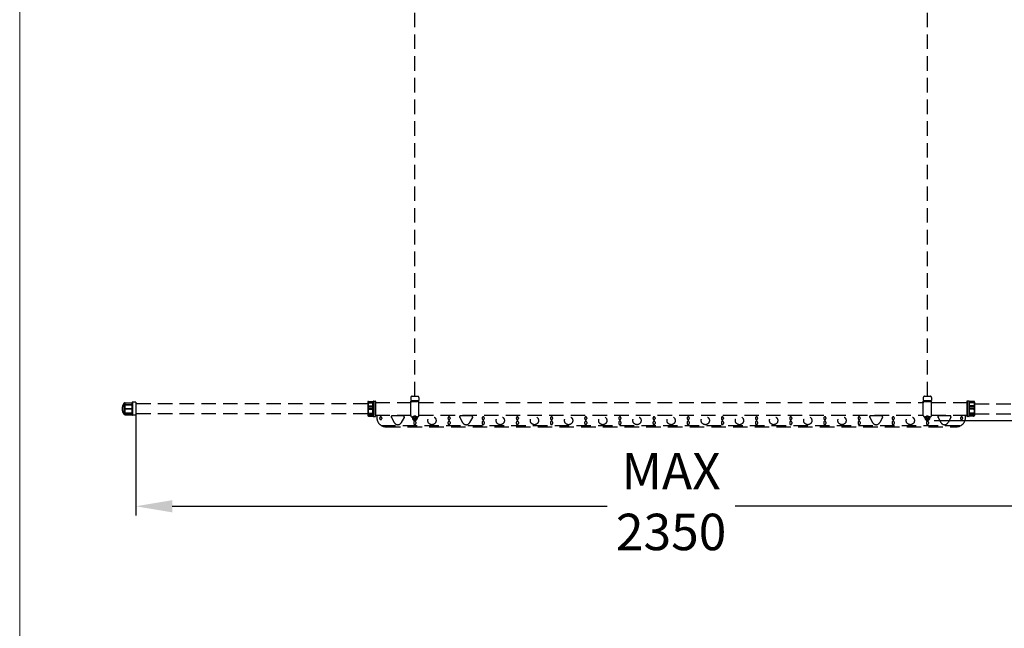
# Model space of a CAD drawing. Units: millimetres. Extents: x 240 to 23459, y 13531 to 28952.
# Drawn here: x 18188 to 20349, y 16511 to 17846 of the extents above; entities that cross this region are included whole.
import ezdxf

# ---------------------------------------------------------------- set-up
doc = ezdxf.new("R2010")
doc.units = ezdxf.units.MM
doc.linetypes.add('HIDDEN', pattern=[9.525, 6.35, -3.175])
doc.layers.add('DIM', color=2, linetype='Continuous', lineweight=13)
doc.layers.add('hid', color=3, linetype='HIDDEN')
doc.styles.get("Standard").update_dxf_attribs({"font": 'txt.shx'})
doc.dimstyles.new('ISO-25', dxfattribs={"dimtxt": 80, "dimasz": 80, "dimexe": 20, "dimexo": 15, "dimtad": 0, "dimtih": 1, "dimtoh": 1, "dimdec": 0, "dimtxsty": 'Standard', "dimcen": 2.5, "dimadec": 0, "dimazin": 0, "dimtfac": 1, "dimtdec": 0, "dimtix": 1, "dimtmove": 2, "dimatfit": 3, "dimfxl": 1, "dimarcsym": 0})

# ---------------------------------------------------------------- blocks, each defined once
blk = doc.blocks.new('*D8')
at = {"layer": 'Defpoints', "color": 0, "transparency": 16777216}
for p in [(20315.2, 18204.5), (20180.5, 16967.1), (21428.7, 16967.1)]:
    blk.add_point(p, dxfattribs=at)
at = {"layer": 'DIM', "color": 0, "lineweight": -2, "transparency": 16777216}
for p, q in [((20330.2, 18204.5), (21448.7, 18204.5)), ((21428.7, 18124.5), (21428.7, 17693.1)), ((21428.7, 17047.1), (21428.7, 17478.5)), ((20195.5, 16967.1), (21448.7, 16967.1))]:
    blk.add_line(p, q, dxfattribs=at)
at = {"layer": 'DIM', "color": 0, "transparency": 16777216}
for points in [[(21415.4, 18124.5), (21442, 18124.5), (21428.7, 18204.5)], [(21415.4, 17047.1), (21442, 17047.1), (21428.7, 16967.1)]]:
    blk.add_solid(points, dxfattribs=at)
at = {"layer": 'DIM', "color": 0, "transparency": 16777216, "insert": (21428.7, 17585.8), "char_height": 80, "attachment_point": 5}
blk.add_mtext('MAX\\P1200', dxfattribs=at)
blk = doc.blocks.new('*D5')
at = {"layer": 'Defpoints', "color": 0, "transparency": 16777216}
for p in [(20180.5, 16967.1), (21428.7, 15222.4), (21507, 15222.4)]:
    blk.add_point(p, dxfattribs=at)
at = {"layer": 'DIM', "color": 0, "lineweight": -2, "transparency": 16777216}
for p, q in [((20195.5, 16967.1), (21448.7, 16967.1)), ((21428.7, 16887.1), (21428.7, 16135.4)), ((21428.7, 15302.4), (21428.7, 16054.1)), ((21492, 15222.4), (21408.7, 15222.4))]:
    blk.add_line(p, q, dxfattribs=at)
at = {"layer": 'DIM', "color": 0, "transparency": 16777216}
for points in [[(21415.4, 16887.1), (21442, 16887.1), (21428.7, 16967.1)], [(21415.4, 15302.4), (21442, 15302.4), (21428.7, 15222.4)]]:
    blk.add_solid(points, dxfattribs=at)
at = {"layer": 'DIM', "color": 0, "transparency": 16777216, "insert": (21428.7, 16094.7), "char_height": 80, "attachment_point": 5}
blk.add_mtext('1500', dxfattribs=at)
blk = doc.blocks.new('*D12')
at = {"layer": 'Defpoints', "color": 0, "transparency": 16777216}
for p in [(18443, 17006.8), (20793, 17006.8), (20793, 16778.6)]:
    blk.add_point(p, dxfattribs=at)
at = {"layer": 'DIM', "color": 0, "lineweight": -2, "transparency": 16777216}
for p, q in [((18443, 16991.8), (18443, 16758.6)), ((20793, 16991.8), (20793, 16758.6)), ((18523, 16778.6), (19477.3, 16778.6)), ((20713, 16778.6), (19758.6, 16778.6))]:
    blk.add_line(p, q, dxfattribs=at)
at = {"layer": 'DIM', "color": 0, "transparency": 16777216}
for points in [[(18523, 16792), (18523, 16765.3), (18443, 16778.6)], [(20713, 16792), (20713, 16765.3), (20793, 16778.6)]]:
    blk.add_solid(points, dxfattribs=at)
at = {"layer": 'DIM', "color": 0, "transparency": 16777216, "insert": (19618, 16778.6), "char_height": 80, "attachment_point": 5}
blk.add_mtext('MAX\\P2350', dxfattribs=at)

msp = doc.modelspace()

# ---------------------------------------------------------------- linework, layer by layer
at = {"layer": 'DIM', "color": 2}
msp.add_line((18188.1, 20991.4), (18188.1, 14111.4), dxfattribs=at)
at = {"layer": 'hid', "ltscale": 5}
for p, q in [((19055.5, 17019.9), (19055.5, 18250.2)), ((20180.5, 17019.9), (20180.5, 18250.7)), ((18954, 17008.6), (18964, 17008.6)), ((18954, 17008.6), (18954, 17007.9)), ((18964, 17008.8), (18964, 16998.1)), ((18964.5, 17009.3), (18964.5, 16975.8)), ((18964.5, 17009.3), (18968.5, 17009.3)), ((18968.5, 17009.3), (18968.5, 16975.8)), ((18969, 17008.8), (18969, 16976.3)), ((19046.5, 17017.1), (19046.5, 17010.4)), ((19046.5, 17010.4), (19064.5, 17010.4)), ((19046.5, 16977.8), (19046.5, 17009.4)), ((19046.5, 17009.4), (19064.5, 17009.4)), ((19048.3, 17009.4), (19048.3, 17010.4)), ((19049.3, 17019.9), (19061.7, 17019.9)), ((19049.5, 17008.6), (19061.5, 17008.6)), ((19062.7, 17009.4), (19062.7, 17010.4)), ((19064.5, 17017.1), (19064.5, 17010.4)), ((19064.5, 16977.8), (19064.5, 17009.4)), ((20171.5, 17017.1), (20171.5, 17010.4)), ((20171.5, 17010.4), (20189.5, 17010.4)), ((20171.5, 16977.8), (20171.5, 17009.4)), ((20171.5, 17009.4), (20189.5, 17009.4)), ((20173.3, 17009.4), (20173.3, 17010.4)), ((20174.3, 17019.9), (20186.7, 17019.9)), ((20174.5, 17008.6), (20186.5, 17008.6)), ((20187.7, 17009.4), (20187.7, 17010.4)), ((20189.5, 17017.1), (20189.5, 17010.4)), ((20189.5, 16977.8), (20189.5, 17009.4)), ((20267, 17008.8), (20267, 16976.3)), ((20267.5, 17009.3), (20267.5, 16975.8)), ((20271.5, 17009.3), (20267.5, 17009.3)), ((20271.5, 17009.3), (20271.5, 16975.8)), ((20272, 17008.8), (20272, 16998.1)), ((20282, 17008.6), (20272, 17008.6)), ((20282, 17008.6), (20282, 17007.9)), ((18416.6, 17004), (18416.6, 16981.1)), ((18419.5, 17005.3), (18419, 17005.3)), ((18419, 17005.3), (18419, 16979.8)), ((18420, 17005.8), (18435, 17005.8)), ((18420, 17005.8), (18420, 17005.3)), ((18420, 17005.3), (18434.5, 17005.3)), ((18420, 17002.1), (18434.9, 17002.1)), ((18420, 17002.1), (18420, 17001.2)), ((18420, 17001.2), (18434.5, 17001.2)), ((18420, 16993.1), (18434.6, 16993.1)), ((18420, 16993.1), (18420, 16992.1)), ((18420, 16992.1), (18434.6, 16992.1)), ((18434.5, 17005.3), (18434.5, 17002.1)), ((18434.5, 17001.2), (18434.5, 16993.1)), ((18434.5, 16992.1), (18434.5, 16983.9)), ((18435, 17006.3), (18435, 16978.8)), ((18443, 17006.8), (18435.5, 17006.8)), ((18435.5, 17006.8), (18435.5, 16978.3)), ((18443, 17006.8), (18443, 16978.3)), ((18952, 17003.6), (18443, 17003.6)), ((18952, 17007.3), (18952, 16977.8)), ((18953, 17008.3), (18953.3, 17008.3)), ((18953, 17008.3), (18953, 16976.8)), ((18954, 17007.9), (18963.5, 17007.9)), ((18954, 17006.8), (18963.9, 17006.8)), ((18954, 17006.8), (18954, 17005.7)), ((18954, 17005.7), (18963.5, 17005.7)), ((18954, 16998.8), (18963.5, 16998.8)), ((18954, 16998.8), (18954, 16997.1)), ((18954, 16997.1), (18963.5, 16997.1)), ((18954, 16993.4), (18963.5, 16993.4)), ((18954, 16993.4), (18954, 16991.7)), ((18954, 16991.7), (18963.5, 16991.7)), ((18963.5, 17006.8), (18963.5, 17007.9)), ((18963.5, 16998.8), (18963.5, 17005.7)), ((18963.5, 16993.4), (18963.5, 16997.1)), ((18963.5, 16983.1), (18963.5, 16991.7)), ((18964, 16998.1), (18964, 16992.6)), ((18964, 16992.6), (18964, 16976.3)), ((18964, 16992.6), (18964, 16992.4)), ((18969, 17006.3), (19046.5, 17006.3)), ((19064.5, 17006.3), (20171.5, 17006.3)), ((20189.5, 17006.3), (20267, 17006.3)), ((20282, 17006.8), (20272, 17006.8)), ((20272, 16998.1), (20272, 16992.6)), ((20272, 16992.6), (20272, 16976.3)), ((20272, 16992.6), (20272, 16992.4)), ((20272.5, 17006.8), (20272.5, 17007.9)), ((20282, 17007.9), (20272.5, 17007.9)), ((20272.5, 16998.8), (20272.5, 17005.7)), ((20282, 17005.7), (20272.5, 17005.7)), ((20282, 16998.8), (20272.5, 16998.8)), ((20282, 16997.1), (20272.5, 16997.1)), ((20272.5, 16993.4), (20272.5, 16997.1)), ((20282, 16993.4), (20272.5, 16993.4)), ((20282, 16991.7), (20272.5, 16991.7)), ((20272.5, 16983.1), (20272.5, 16991.7)), ((20282, 17006.8), (20282, 17005.7)), ((20282, 16998.8), (20282, 16997.1)), ((20282, 16993.4), (20282, 16991.7)), ((20283, 17008.3), (20282.6, 17008.3)), ((20283, 17008.3), (20283, 16976.8)), ((20284, 17007.3), (20284, 16977.8)), ((20284, 17003.6), (20793, 17003.6)), ((18419.5, 16979.8), (18419, 16979.8)), ((18420, 16983.9), (18420, 16983)), ((18420, 16983.9), (18434.5, 16983.9)), ((18420, 16983), (18434.9, 16983)), ((18420, 16979.8), (18420, 16979.3)), ((18420, 16979.8), (18434.5, 16979.8)), ((18420, 16979.3), (18435, 16979.3)), ((18434.5, 16983), (18434.5, 16979.8)), ((18443, 16978.3), (18435.5, 16978.3)), ((18952, 16981.5), (18443, 16981.5)), ((18953, 16976.8), (18963.5, 16976.8)), ((18954, 16983.1), (18963.5, 16983.1)), ((18954, 16983.1), (18954, 16981.8)), ((18954, 16981.8), (18963.8, 16981.8)), ((18954, 16979.4), (18963.5, 16979.4)), ((18954, 16979.4), (18954, 16978.3)), ((18954, 16978.3), (18963.9, 16978.3)), ((18954, 16976.8), (18954, 16976.5)), ((18954, 16976.5), (18963.9, 16976.5)), ((18963.5, 16979.4), (18963.5, 16981.8)), ((18963.5, 16976.8), (18963.5, 16978.3)), ((18964.5, 16975.8), (18968.5, 16975.8)), ((18969, 16978.8), (19046.5, 16978.8)), ((18969, 16978.1), (18972, 16978.1)), ((18972, 16978.1), (18972, 16973.1)), ((18978.2, 16972.6), (18978.2, 16971.1)), ((18982.7, 16972.6), (18982.7, 16971.1)), ((19004, 16973.1), (19004, 16976.6)), ((19004, 16974.9), (19004, 16973.3)), ((19004, 16973.1), (19010.1, 16962.1)), ((19031.5, 16977.1), (19004.5, 16977.1)), ((19032, 16973.1), (19025.8, 16962.1)), ((19032, 16973.1), (19032, 16976.6)), ((19032, 16974.9), (19032, 16973.3)), ((19049.5, 16974.8), (19050, 16974.8)), ((19050, 16975.9), (19053.3, 16975.9)), ((19050, 16972.6), (19050, 16975.9)), ((19057.6, 16975.9), (19061, 16975.9)), ((19061, 16972.6), (19061, 16975.9)), ((19061, 16974.8), (19061.5, 16974.8)), ((19064.5, 16978.8), (20171.5, 16978.8)), ((19128.2, 16972.6), (19128.2, 16971.1)), ((19132.7, 16972.6), (19132.7, 16971.1)), ((19154, 16973.1), (19154, 16976.6)), ((19154, 16974.9), (19154, 16973.3)), ((19154, 16973.1), (19160.1, 16962.1)), ((19181.5, 16977.1), (19154.5, 16977.1)), ((19182, 16973.1), (19175.8, 16962.1)), ((19182, 16973.1), (19182, 16976.6)), ((19182, 16974.9), (19182, 16973.3)), ((19203.2, 16972.6), (19203.2, 16971.1)), ((19207.7, 16972.6), (19207.7, 16971.1)), ((19278.2, 16972.6), (19278.2, 16971.1)), ((19282.7, 16972.6), (19282.7, 16971.1)), ((19353.2, 16972.6), (19353.2, 16971.1)), ((19357.7, 16972.6), (19357.7, 16971.1)), ((19428.2, 16972.6), (19428.2, 16971.1)), ((19432.7, 16972.6), (19432.7, 16971.1)), ((19503.2, 16972.6), (19503.2, 16971.1)), ((19507.7, 16972.6), (19507.7, 16971.1)), ((19578.2, 16972.6), (19578.2, 16971.1)), ((19582.7, 16972.6), (19582.7, 16971.1)), ((19653.2, 16972.6), (19653.2, 16971.1)), ((19657.7, 16972.6), (19657.7, 16971.1)), ((19728.2, 16972.6), (19728.2, 16971.1)), ((19732.7, 16972.6), (19732.7, 16971.1)), ((19803.2, 16972.6), (19803.2, 16971.1)), ((19807.7, 16972.6), (19807.7, 16971.1)), ((19878.2, 16972.6), (19878.2, 16971.1)), ((19882.7, 16972.6), (19882.7, 16971.1)), ((19953.2, 16972.6), (19953.2, 16971.1)), ((19957.7, 16972.6), (19957.7, 16971.1)), ((20028.2, 16972.6), (20028.2, 16971.1)), ((20032.7, 16972.6), (20032.7, 16971.1)), ((20054, 16973.1), (20054, 16976.6)), ((20054, 16974.9), (20054, 16973.3)), ((20054, 16973.1), (20060.1, 16962.1)), ((20081.5, 16977.1), (20054.5, 16977.1)), ((20082, 16973.1), (20075.8, 16962.1)), ((20082, 16973.1), (20082, 16976.6)), ((20082, 16974.9), (20082, 16973.3)), ((20103.2, 16972.6), (20103.2, 16971.1)), ((20107.7, 16972.6), (20107.7, 16971.1)), ((20174.5, 16974.8), (20175, 16974.8)), ((20175, 16975.9), (20178.3, 16975.9)), ((20175, 16972.6), (20175, 16975.9)), ((20182.6, 16975.9), (20186, 16975.9)), ((20186, 16972.6), (20186, 16975.9)), ((20186, 16974.8), (20186.5, 16974.8)), ((20189.5, 16978.8), (20267, 16978.8)), ((20204, 16973.1), (20204, 16976.6)), ((20204, 16973.1), (20204, 16976.6)), ((20204, 16974.9), (20204, 16973.3)), ((20204, 16974.9), (20204, 16973.3)), ((20204, 16973.1), (20210.1, 16962.1)), ((20231.5, 16977.1), (20204.5, 16977.1)), ((20231.5, 16977.1), (20204.5, 16977.1)), ((20232, 16973.1), (20225.8, 16962.1)), ((20232, 16973.1), (20232, 16976.6)), ((20232, 16973.1), (20232, 16976.6)), ((20232, 16974.9), (20232, 16973.3)), ((20232, 16974.9), (20232, 16973.3)), ((20253.2, 16972.6), (20253.2, 16971.1)), ((20257.7, 16972.6), (20257.7, 16971.1)), ((20267, 16978.1), (20264, 16978.1)), ((20264, 16973.1), (20264, 16978.1)), ((20271.5, 16975.8), (20267.5, 16975.8)), ((20282, 16978.3), (20272, 16978.3)), ((20282, 16976.5), (20272, 16976.5)), ((20282, 16981.8), (20272.1, 16981.8)), ((20282, 16983.1), (20272.5, 16983.1)), ((20272.5, 16979.4), (20272.5, 16981.8)), ((20282, 16979.4), (20272.5, 16979.4)), ((20272.5, 16976.8), (20272.5, 16978.3)), ((20283, 16976.8), (20272.5, 16976.8)), ((20282, 16983.1), (20282, 16981.8)), ((20282, 16979.4), (20282, 16978.3)), ((20282, 16976.8), (20282, 16976.5)), ((20284, 16981.5), (20793, 16981.5)), ((18981.4, 16956.1), (20254.5, 16956.1)), ((18992, 16953.1), (20244, 16953.1)), ((19053.2, 16963.1), (19053.2, 16960.1)), ((19057.7, 16963.1), (19057.7, 16960.1)), ((19128.2, 16963.1), (19128.2, 16960.1)), ((19132.7, 16963.1), (19132.7, 16960.1)), ((19203.2, 16963.1), (19203.2, 16960.1)), ((19207.7, 16963.1), (19207.7, 16960.1)), ((19278.2, 16963.1), (19278.2, 16960.1)), ((19282.7, 16963.1), (19282.7, 16960.1)), ((19353.2, 16963.1), (19353.2, 16960.1)), ((19357.7, 16963.1), (19357.7, 16960.1)), ((19428.2, 16963.1), (19428.2, 16960.1)), ((19432.7, 16963.1), (19432.7, 16960.1)), ((19503.2, 16963.1), (19503.2, 16960.1)), ((19507.7, 16963.1), (19507.7, 16960.1)), ((19578.2, 16963.1), (19578.2, 16960.1)), ((19582.7, 16963.1), (19582.7, 16960.1)), ((19653.2, 16963.1), (19653.2, 16960.1)), ((19657.7, 16963.1), (19657.7, 16960.1)), ((19728.2, 16963.1), (19728.2, 16960.1)), ((19732.7, 16963.1), (19732.7, 16960.1)), ((19803.2, 16963.1), (19803.2, 16960.1)), ((19807.7, 16963.1), (19807.7, 16960.1)), ((19878.2, 16963.1), (19878.2, 16960.1)), ((19882.7, 16963.1), (19882.7, 16960.1)), ((19953.2, 16963.1), (19953.2, 16960.1)), ((19957.7, 16963.1), (19957.7, 16960.1)), ((20028.2, 16963.1), (20028.2, 16960.1)), ((20032.7, 16963.1), (20032.7, 16960.1)), ((20103.2, 16963.1), (20103.2, 16960.1)), ((20107.7, 16963.1), (20107.7, 16960.1)), ((20178.2, 16963.1), (20178.2, 16960.1)), ((20182.7, 16963.1), (20182.7, 16960.1))]:
    msp.add_line(p, q, dxfattribs=at)
for points in [[(19053.4, 16976.1), (19051.4, 16972.6), (19053.4, 16969.1), (19057.5, 16969.1), (19059.5, 16972.6), (19057.5, 16976.1)], [(20178.4, 16976.1), (20176.4, 16972.6), (20178.4, 16969.1), (20182.5, 16969.1), (20184.5, 16972.6), (20182.5, 16976.1)]]:
    msp.add_lwpolyline(points, close=True, dxfattribs=at)
for centre, radius in [((19055.5, 16972.6), 2.25), ((19093, 16966.6), 9), ((19243, 16966.6), 9), ((19318, 16966.6), 9), ((19393, 16966.6), 9), ((19468, 16966.6), 9), ((19543, 16966.6), 9), ((19618, 16966.6), 9), ((19693, 16966.6), 9), ((19768, 16966.6), 9), ((19843, 16966.6), 9), ((19918, 16966.6), 9), ((19993, 16966.6), 9), ((20143, 16966.6), 9), ((20180.5, 16972.6), 2.25)]:
    msp.add_circle(centre, radius, dxfattribs=at)
for centre, radius, start, end in [((18954, 17007.6), 1, 90, 149.505), ((18963.5, 17008.8), 0.5, 332.357, 0), ((18964.5, 17008.8), 0.5, 90, 180), ((18968.5, 17008.8), 0.5, 0, 90), ((19049.3, 17017.1), 2.8, 90, 180), ((19049.5, 17005.6), 3, 90, 180), ((19061.5, 17005.6), 3, 0, 90), ((19061.7, 17017.1), 2.8, 0, 90), ((20174.3, 17017.1), 2.8, 90, 180), ((20174.5, 17005.6), 3, 90, 180), ((20186.5, 17005.6), 3, 0, 90), ((20186.7, 17017.1), 2.8, 0, 90), ((20267.5, 17008.8), 0.5, 90, 180), ((20271.5, 17008.8), 0.5, 0, 90), ((20272.5, 17008.8), 0.5, 180, 207.643), ((20282, 17007.6), 1, 30.495, 90), ((18433, 16992.6), 20, 145.0033, 214.9967), ((18419, 17002.3), 3, 90, 145.0033), ((18420, 17005.3), 0.5, 90, 180), ((18420, 17018.1), 12.8, 267.7537, 269.9997), ((18420, 17001.6), 0.5, 90, 180), ((18420, 16992.6), 0.5, 90, 270), ((18435.5, 17006.3), 0.5, 90, 180), ((18953, 17007.3), 1, 90, 180), ((18954, 17005.8), 1, 90, 144.9475), ((20282, 17005.8), 1, 35.0525, 90), ((20283, 17007.3), 1, 0, 90), ((18419, 16982.8), 3, 214.9967, 270), ((18420, 16983.5), 0.5, 180, 270), ((18420, 16967.1), 12.8, 90.0004, 92.2462), ((18420, 16979.8), 0.5, 180, 270), ((18435.5, 16978.8), 0.5, 180, 270), ((18953, 16977.8), 1, 180, 270), ((18954, 16979.3), 1, 215.0525, 270), ((18954, 16982.8), 1, 229.5585, 270), ((18954, 16977.5), 1, 227.0854, 270), ((18963.5, 16976.3), 0.5, 0, 90), ((18964.5, 16976.3), 0.5, 180, 270), ((18968.5, 16976.3), 0.5, 270, 0), ((18992, 16973.1), 20, 180, 270), ((18980.5, 16972.6), 2.25, 0, 180), ((18980.5, 16971.1), 2.25, 180, 0), ((19004.5, 16976.6), 0.5, 90, 180), ((19031.5, 16976.6), 0.5, 0, 90), ((19049.5, 16977.8), 3, 180, 270), ((19055.5, 16972.6), 5.5, 180, 0), ((19055.5, 16972.6), 2.25, 0, 180), ((19055.5, 16963.1), 2.25, 0, 180), ((19061.5, 16977.8), 3, 270, 0), ((19130.5, 16972.6), 2.25, 0, 180), ((19130.5, 16971.1), 2.25, 180, 0), ((19130.5, 16963.1), 2.25, 0, 180), ((19154.5, 16976.6), 0.5, 90, 180), ((19181.5, 16976.6), 0.5, 0, 90), ((19205.5, 16972.6), 2.25, 0, 180), ((19205.5, 16971.1), 2.25, 180, 0), ((19205.5, 16963.1), 2.25, 0, 180), ((19280.5, 16972.6), 2.25, 0, 180), ((19280.5, 16971.1), 2.25, 180, 0), ((19280.5, 16963.1), 2.25, 0, 180), ((19355.5, 16972.6), 2.25, 0, 180), ((19355.5, 16971.1), 2.25, 180, 0), ((19355.5, 16963.1), 2.25, 0, 180), ((19430.5, 16972.6), 2.25, 0, 180), ((19430.5, 16971.1), 2.25, 180, 0), ((19430.5, 16963.1), 2.25, 0, 180), ((19505.5, 16972.6), 2.25, 0, 180), ((19505.5, 16971.1), 2.25, 180, 0), ((19505.5, 16963.1), 2.25, 0, 180), ((19580.5, 16972.6), 2.25, 0, 180), ((19580.5, 16971.1), 2.25, 180, 0), ((19580.5, 16963.1), 2.25, 0, 180), ((19655.5, 16972.6), 2.25, 0, 180), ((19655.5, 16971.1), 2.25, 180, 0), ((19655.5, 16963.1), 2.25, 0, 180), ((19730.5, 16972.6), 2.25, 0, 180), ((19730.5, 16971.1), 2.25, 180, 0), ((19730.5, 16963.1), 2.25, 0, 180), ((19805.5, 16972.6), 2.25, 0, 180), ((19805.5, 16971.1), 2.25, 180, 0), ((19805.5, 16963.1), 2.25, 0, 180), ((19880.5, 16972.6), 2.25, 0, 180), ((19880.5, 16971.1), 2.25, 180, 0), ((19880.5, 16963.1), 2.25, 0, 180), ((19955.5, 16972.6), 2.25, 0, 180), ((19955.5, 16971.1), 2.25, 180, 0), ((19955.5, 16963.1), 2.25, 0, 180), ((20030.5, 16972.6), 2.25, 0, 180), ((20030.5, 16971.1), 2.25, 180, 0), ((20030.5, 16963.1), 2.25, 0, 180), ((20054.5, 16976.6), 0.5, 90, 180), ((20081.5, 16976.6), 0.5, 0, 90), ((20105.5, 16972.6), 2.25, 0, 180), ((20105.5, 16971.1), 2.25, 180, 0), ((20105.5, 16963.1), 2.25, 0, 180), ((20174.5, 16977.8), 3, 180, 270), ((20180.5, 16972.6), 5.5, 180, 0), ((20180.5, 16972.6), 2.25, 0, 180), ((20180.5, 16963.1), 2.25, 0, 180), ((20186.5, 16977.8), 3, 270, 0), ((20204.5, 16976.6), 0.5, 90, 180), ((20204.5, 16976.6), 0.5, 90, 180), ((20231.5, 16976.6), 0.5, 0, 90), ((20231.5, 16976.6), 0.5, 0, 90), ((20244, 16973.1), 20, 270, 0), ((20255.5, 16972.6), 2.25, 0, 180), ((20255.5, 16971.1), 2.25, 180, 0), ((20267.5, 16976.3), 0.5, 180, 270), ((20271.5, 16976.3), 0.5, 270, 0), ((20272.5, 16976.3), 0.5, 90, 180), ((20282, 16982.8), 1, 270, 310.4415), ((20282, 16979.3), 1, 270, 324.9475), ((20282, 16977.5), 1, 270, 312.9146), ((20283, 16977.8), 1, 270, 0), ((19018, 16966.6), 9, 209.428, 330.572), ((19055.5, 16960.1), 2.25, 180, 0), ((19130.5, 16960.1), 2.25, 180, 0), ((19168, 16966.6), 9, 209.428, 330.572), ((19205.5, 16960.1), 2.25, 180, 0), ((19280.5, 16960.1), 2.25, 180, 0), ((19355.5, 16960.1), 2.25, 180, 0), ((19430.5, 16960.1), 2.25, 180, 0), ((19505.5, 16960.1), 2.25, 180, 0), ((19580.5, 16960.1), 2.25, 180, 0), ((19655.5, 16960.1), 2.25, 180, 0), ((19730.5, 16960.1), 2.25, 180, 0), ((19805.5, 16960.1), 2.25, 180, 0), ((19880.5, 16960.1), 2.25, 180, 0), ((19955.5, 16960.1), 2.25, 180, 0), ((20030.5, 16960.1), 2.25, 180, 0), ((20068, 16966.6), 9, 209.428, 330.572), ((20105.5, 16960.1), 2.25, 180, 0), ((20180.5, 16960.1), 2.25, 180, 0), ((20218, 16966.6), 9, 209.428, 330.572)]:
    msp.add_arc(centre, radius, start, end, dxfattribs=at)
for points, knots in [([(18964, 17008.5), (18964, 17008.5), (18964, 17008.3), (18963.9, 17008.1), (18963.8, 17008), (18963.6, 17007.9), (18963.5, 17007.9), (18963.5, 17007.9)], [0, 0, 0, 0, 0.158367, 0.391582, 0.681929, 0.83985, 1, 1, 1, 1]), ([(20272, 17008.5), (20272, 17008.5), (20272, 17008.3), (20272, 17008.1), (20272.2, 17008), (20272.3, 17007.9), (20272.4, 17007.9), (20272.5, 17007.9)], [0, 0, 0, 0, 0.158367, 0.391582, 0.681929, 0.83985, 1, 1, 1, 1]), ([(18420, 17001.2), (18419.9, 17001.2), (18419.8, 17001.2), (18419.6, 17001.3), (18419.5, 17001.4), (18419.5, 17001.5), (18419.5, 17001.6)], [0, 0, 0, 0, 0.286489, 0.553819, 0.790221, 1, 1, 1, 1]), ([(18435, 17005.8), (18435, 17005.8), (18435, 17005.6), (18434.9, 17005.5), (18434.8, 17005.4), (18434.7, 17005.3), (18434.6, 17005.3), (18434.5, 17005.3), (18434.5, 17005.3)], [0, 0, 0, 0, 0.145089, 0.397459, 0.545186, 0.696409, 0.848204, 1, 1, 1, 1]), ([(18435, 17001.8), (18435, 17001.7), (18435, 17001.6), (18434.9, 17001.5), (18434.9, 17001.4), (18434.8, 17001.3), (18434.7, 17001.2), (18434.6, 17001.2), (18434.5, 17001.2), (18434.5, 17001.2)], [0, 0, 0, 0, 0.246809, 0.376106, 0.501531, 0.623064, 0.745183, 0.871041, 1, 1, 1, 1]), ([(18434.6, 16993.1), (18434.6, 16993.1), (18434.7, 16993.1), (18434.8, 16993.1), (18434.9, 16993), (18434.9, 16993), (18434.9, 16992.9), (18435, 16992.9), (18435, 16992.8), (18435, 16992.7), (18435, 16992.7)], [0, 0, 0, 0, 0.150451, 0.287589, 0.506133, 0.555367, 0.606376, 0.72013, 0.852491, 1, 1, 1, 1]), ([(18435, 16992.4), (18435, 16992.4), (18435, 16992.3), (18435, 16992.2), (18434.9, 16992.2), (18434.9, 16992.1), (18434.9, 16992.1), (18434.8, 16992.1), (18434.7, 16992.1), (18434.6, 16992.1), (18434.6, 16992.1)], [0, 0, 0, 0, 0.147517, 0.279891, 0.393658, 0.444668, 0.4939, 0.71243, 0.849559, 1, 1, 1, 1]), ([(18434.9, 17002.1), (18434.9, 17002.1), (18435, 17002.1), (18435, 17002.1), (18435, 17002.1), (18435, 17002.1), (18435, 17002), (18435, 17002), (18435, 17002)], [0, 0, 0, 0, 0.078105, 0.150842, 0.233773, 0.336743, 0.616554, 1, 1, 1, 1]), ([(18953.1, 17008.1), (18953.1, 17008.1), (18953.1, 17008.1), (18953.1, 17008), (18953.1, 17008), (18953.1, 17008), (18953.2, 17008), (18953.2, 17008), (18953.3, 17008), (18953.5, 17007.9), (18953.6, 17007.9), (18953.8, 17007.9), (18953.9, 17007.9), (18954, 17007.9)], [0, 0, 0, 0, 0.017505, 0.035718, 0.059204, 0.090135, 0.129276, 0.176759, 0.295805, 0.443834, 0.615326, 0.803543, 1, 1, 1, 1]), ([(18953.1, 17006.3), (18953.1, 17006.3), (18953.1, 17006.2), (18953.1, 17006.1), (18953.2, 17006), (18953.3, 17005.9), (18953.4, 17005.8), (18953.6, 17005.8), (18953.8, 17005.7), (18954, 17005.7)], [0, 0, 0, 0, 0.089514, 0.175384, 0.270589, 0.38333, 0.515871, 0.666266, 1, 1, 1, 1]), ([(18954, 16998.8), (18953.9, 16998.8), (18953.6, 16998.7), (18953.3, 16998.5), (18953.1, 16998.3), (18953.1, 16997.9), (18953.1, 16997.6), (18953.3, 16997.3), (18953.6, 16997.2), (18953.9, 16997.1), (18954, 16997.1)], [0, 0, 0, 0, 0.128664, 0.254558, 0.37707, 0.497934, 0.619695, 0.744041, 0.871157, 1, 1, 1, 1]), ([(18953.1, 16992.6), (18953.1, 16992.7), (18953.1, 16992.9), (18953.3, 16993.2), (18953.6, 16993.4), (18953.9, 16993.4), (18954, 16993.4)], [0, 0, 0, 0, 0.250021, 0.499969, 0.749944, 1, 1, 1, 1]), ([(18954, 16991.7), (18953.9, 16991.7), (18953.6, 16991.7), (18953.3, 16991.9), (18953.1, 16992.2), (18953.1, 16992.4), (18953.1, 16992.6)], [0, 0, 0, 0, 0.250116, 0.500108, 0.750022, 1, 1, 1, 1]), ([(18964, 17006.6), (18964, 17006.6), (18964, 17006.4), (18963.9, 17006.2), (18963.9, 17006), (18963.8, 17005.9), (18963.6, 17005.8), (18963.5, 17005.7), (18963.5, 17005.7)], [0, 0, 0, 0, 0.183381, 0.429352, 0.568022, 0.71131, 0.855599, 1, 1, 1, 1]), ([(18963.5, 16998.8), (18963.5, 16998.8), (18963.6, 16998.8), (18963.8, 16998.7), (18963.9, 16998.7), (18963.9, 16998.7), (18963.9, 16998.6), (18964, 16998.5), (18964, 16998.4), (18964, 16998.3), (18964, 16998.2), (18964, 16998.1)], [0, 0, 0, 0, 0.160434, 0.298514, 0.405115, 0.451263, 0.497103, 0.597599, 0.715998, 0.85135, 1, 1, 1, 1]), ([(18964, 16998.1), (18964, 16998), (18964, 16997.8), (18964, 16997.6), (18963.9, 16997.5), (18963.9, 16997.3), (18963.8, 16997.2), (18963.6, 16997.1), (18963.5, 16997.1), (18963.5, 16997.1)], [0, 0, 0, 0, 0.254392, 0.383807, 0.510156, 0.631288, 0.74944, 0.871566, 1, 1, 1, 1]), ([(18963.5, 16993.4), (18963.5, 16993.4), (18963.6, 16993.4), (18963.8, 16993.4), (18963.9, 16993.3), (18963.9, 16993.2), (18964, 16993), (18964, 16992.9), (18964, 16992.7), (18964, 16992.6), (18964, 16992.6)], [0, 0, 0, 0, 0.1376, 0.261486, 0.37091, 0.479338, 0.597042, 0.725072, 0.860661, 1, 1, 1, 1]), ([(18964, 16992.4), (18964, 16992.3), (18964, 16992.2), (18963.9, 16992), (18963.9, 16991.9), (18963.8, 16991.8), (18963.7, 16991.7), (18963.6, 16991.7), (18963.5, 16991.7), (18963.5, 16991.7)], [0, 0, 0, 0, 0.271963, 0.396654, 0.511441, 0.619712, 0.732588, 0.860292, 1, 1, 1, 1]), ([(18963.9, 17006.8), (18964, 17006.8), (18964, 17006.8), (18964, 17006.7), (18964, 17006.7), (18964, 17006.7), (18964, 17006.7)], [0, 0, 0, 0, 0.138813, 0.323087, 0.607234, 1, 1, 1, 1]), ([(20272, 17006.8), (20272, 17006.8), (20272, 17006.8), (20272, 17006.7), (20272, 17006.7), (20272, 17006.7), (20272, 17006.7)], [0, 0, 0, 0, 0.138813, 0.323087, 0.607234, 1, 1, 1, 1]), ([(20272, 17006.6), (20272, 17006.6), (20272, 17006.4), (20272, 17006.2), (20272.1, 17006), (20272.2, 17005.9), (20272.3, 17005.8), (20272.4, 17005.7), (20272.5, 17005.7)], [0, 0, 0, 0, 0.183381, 0.429352, 0.568022, 0.71131, 0.855599, 1, 1, 1, 1]), ([(20272.5, 16998.8), (20272.4, 16998.8), (20272.3, 16998.8), (20272.2, 16998.7), (20272.1, 16998.7), (20272, 16998.7), (20272, 16998.6), (20272, 16998.5), (20272, 16998.4), (20272, 16998.3), (20272, 16998.2), (20272, 16998.1)], [0, 0, 0, 0, 0.160434, 0.298514, 0.405115, 0.451263, 0.497103, 0.597599, 0.715998, 0.85135, 1, 1, 1, 1]), ([(20272, 16998.1), (20272, 16998), (20272, 16997.8), (20272, 16997.6), (20272, 16997.5), (20272.1, 16997.3), (20272.2, 16997.2), (20272.3, 16997.1), (20272.4, 16997.1), (20272.5, 16997.1)], [0, 0, 0, 0, 0.254392, 0.383807, 0.510156, 0.631288, 0.74944, 0.871566, 1, 1, 1, 1]), ([(20272.5, 16993.4), (20272.4, 16993.4), (20272.3, 16993.4), (20272.2, 16993.4), (20272.1, 16993.3), (20272, 16993.2), (20272, 16993), (20272, 16992.9), (20272, 16992.7), (20272, 16992.6), (20272, 16992.6)], [0, 0, 0, 0, 0.1376, 0.261486, 0.37091, 0.479338, 0.597042, 0.725072, 0.860661, 1, 1, 1, 1]), ([(20272, 16992.4), (20272, 16992.3), (20272, 16992.2), (20272, 16992), (20272, 16991.9), (20272.1, 16991.8), (20272.2, 16991.7), (20272.3, 16991.7), (20272.4, 16991.7), (20272.5, 16991.7)], [0, 0, 0, 0, 0.271963, 0.396654, 0.511441, 0.619712, 0.732588, 0.860292, 1, 1, 1, 1]), ([(20282.8, 17008.1), (20282.8, 17008.1), (20282.8, 17008.1), (20282.8, 17008), (20282.8, 17008), (20282.8, 17008), (20282.8, 17008), (20282.7, 17008), (20282.6, 17008), (20282.5, 17007.9), (20282.3, 17007.9), (20282.1, 17007.9), (20282, 17007.9), (20282, 17007.9)], [0, 0, 0, 0, 0.017505, 0.035718, 0.059204, 0.090135, 0.129276, 0.176759, 0.295805, 0.443834, 0.615326, 0.803543, 1, 1, 1, 1]), ([(20282.8, 17006.3), (20282.8, 17006.3), (20282.8, 17006.2), (20282.8, 17006.1), (20282.8, 17006), (20282.7, 17005.9), (20282.5, 17005.8), (20282.3, 17005.8), (20282.1, 17005.7), (20282, 17005.7)], [0, 0, 0, 0, 0.089514, 0.175384, 0.270589, 0.38333, 0.515871, 0.666266, 1, 1, 1, 1]), ([(20282, 16998.8), (20282.1, 16998.8), (20282.3, 16998.7), (20282.6, 16998.5), (20282.8, 16998.3), (20282.9, 16997.9), (20282.8, 16997.6), (20282.6, 16997.3), (20282.3, 16997.2), (20282.1, 16997.1), (20282, 16997.1)], [0, 0, 0, 0, 0.128664, 0.254558, 0.37707, 0.497934, 0.619695, 0.744041, 0.871157, 1, 1, 1, 1]), ([(20282.8, 16992.6), (20282.8, 16992.7), (20282.8, 16992.9), (20282.6, 16993.2), (20282.3, 16993.4), (20282.1, 16993.4), (20282, 16993.4)], [0, 0, 0, 0, 0.250021, 0.499969, 0.749944, 1, 1, 1, 1]), ([(20282, 16991.7), (20282.1, 16991.7), (20282.3, 16991.7), (20282.6, 16991.9), (20282.8, 16992.2), (20282.8, 16992.4), (20282.8, 16992.6)], [0, 0, 0, 0, 0.250116, 0.500108, 0.750022, 1, 1, 1, 1]), ([(18419.5, 16983.5), (18419.5, 16983.6), (18419.5, 16983.7), (18419.6, 16983.8), (18419.8, 16983.9), (18419.9, 16983.9), (18420, 16983.9)], [0, 0, 0, 0, 0.209779, 0.446181, 0.713511, 1, 1, 1, 1]), ([(18434.5, 16983.9), (18434.5, 16983.9), (18434.6, 16983.9), (18434.7, 16983.9), (18434.8, 16983.8), (18434.9, 16983.7), (18434.9, 16983.6), (18435, 16983.5), (18435, 16983.4), (18435, 16983.3), (18435, 16983.3)], [0, 0, 0, 0, 0.128935, 0.254772, 0.376867, 0.498366, 0.623766, 0.753038, 0.88079, 1, 1, 1, 1]), ([(18434.5, 16979.8), (18434.5, 16979.8), (18434.6, 16979.8), (18434.7, 16979.8), (18434.8, 16979.7), (18434.9, 16979.6), (18435, 16979.5), (18435, 16979.4), (18435, 16979.3)], [0, 0, 0, 0, 0.151781, 0.303564, 0.454771, 0.602475, 0.854857, 1, 1, 1, 1]), ([(18435, 16983.1), (18435, 16983.1), (18435, 16983.1), (18435, 16983.1), (18435, 16983.1), (18435, 16983), (18435, 16983), (18434.9, 16983), (18434.9, 16983)], [0, 0, 0, 0, 0.383484, 0.663325, 0.766297, 0.849216, 0.921927, 1, 1, 1, 1]), ([(18954, 16983.1), (18953.8, 16983.1), (18953.6, 16983.1), (18953.3, 16982.9), (18953.2, 16982.7), (18953.1, 16982.5), (18953.1, 16982.3), (18953.2, 16982.1), (18953.3, 16982), (18953.3, 16982)], [0, 0, 0, 0, 0.283585, 0.416395, 0.539873, 0.655178, 0.766398, 0.879502, 1, 1, 1, 1]), ([(18954, 16979.4), (18953.8, 16979.4), (18953.6, 16979.4), (18953.4, 16979.3), (18953.3, 16979.2), (18953.2, 16979.1), (18953.1, 16979), (18953.1, 16978.9), (18953.1, 16978.8), (18953.1, 16978.8)], [0, 0, 0, 0, 0.333729, 0.484128, 0.616673, 0.729414, 0.824618, 0.910487, 1, 1, 1, 1]), ([(18963.5, 16983.1), (18963.5, 16983.1), (18963.6, 16983.1), (18963.7, 16983), (18963.8, 16982.9), (18963.9, 16982.8), (18963.9, 16982.7), (18964, 16982.5), (18964, 16982.4), (18964, 16982.3)], [0, 0, 0, 0, 0.127443, 0.253717, 0.379606, 0.506616, 0.634445, 0.76096, 1, 1, 1, 1]), ([(18963.5, 16979.4), (18963.5, 16979.4), (18963.6, 16979.4), (18963.7, 16979.3), (18963.8, 16979.2), (18963.9, 16979), (18964, 16978.8), (18964, 16978.7), (18964, 16978.6)], [0, 0, 0, 0, 0.137228, 0.274508, 0.411275, 0.545648, 0.794441, 1, 1, 1, 1]), ([(18964, 16982), (18964, 16981.9), (18964, 16981.9), (18964, 16981.8), (18963.9, 16981.8), (18963.9, 16981.8), (18963.9, 16981.8), (18963.9, 16981.8), (18963.8, 16981.8), (18963.8, 16981.8)], [0, 0, 0, 0, 0.320079, 0.448417, 0.556891, 0.651352, 0.745104, 0.856419, 1, 1, 1, 1]), ([(18964, 16978.4), (18964, 16978.4), (18964, 16978.4), (18964, 16978.4), (18964, 16978.4), (18964, 16978.3), (18963.9, 16978.3)], [0, 0, 0, 0, 0.388316, 0.669359, 0.854224, 1, 1, 1, 1]), ([(20272.5, 16983.1), (20272.4, 16983.1), (20272.3, 16983.1), (20272.2, 16983), (20272.1, 16982.9), (20272, 16982.8), (20272, 16982.7), (20272, 16982.5), (20272, 16982.4), (20272, 16982.3)], [0, 0, 0, 0, 0.127443, 0.253717, 0.379606, 0.506616, 0.634445, 0.76096, 1, 1, 1, 1]), ([(20272, 16982), (20272, 16981.9), (20272, 16981.9), (20272, 16981.8), (20272, 16981.8), (20272, 16981.8), (20272, 16981.8), (20272.1, 16981.8), (20272.1, 16981.8), (20272.1, 16981.8)], [0, 0, 0, 0, 0.320079, 0.448417, 0.556891, 0.651352, 0.745104, 0.856419, 1, 1, 1, 1]), ([(20272.5, 16979.4), (20272.4, 16979.4), (20272.3, 16979.4), (20272.2, 16979.3), (20272.1, 16979.2), (20272, 16979), (20272, 16978.8), (20272, 16978.7), (20272, 16978.6)], [0, 0, 0, 0, 0.137228, 0.274508, 0.411275, 0.545648, 0.794441, 1, 1, 1, 1]), ([(20272, 16978.4), (20272, 16978.4), (20272, 16978.4), (20272, 16978.4), (20272, 16978.4), (20272, 16978.3), (20272, 16978.3)], [0, 0, 0, 0, 0.388316, 0.669359, 0.854224, 1, 1, 1, 1]), ([(20282, 16983.1), (20282.1, 16983.1), (20282.4, 16983.1), (20282.6, 16982.9), (20282.8, 16982.7), (20282.8, 16982.5), (20282.8, 16982.3), (20282.8, 16982.1), (20282.7, 16982), (20282.6, 16982)], [0, 0, 0, 0, 0.283585, 0.416395, 0.539873, 0.655178, 0.766398, 0.879502, 1, 1, 1, 1]), ([(20282, 16979.4), (20282.1, 16979.4), (20282.3, 16979.4), (20282.5, 16979.3), (20282.7, 16979.2), (20282.8, 16979.1), (20282.8, 16979), (20282.8, 16978.9), (20282.8, 16978.8), (20282.8, 16978.8)], [0, 0, 0, 0, 0.333729, 0.484128, 0.616673, 0.729414, 0.824618, 0.910487, 1, 1, 1, 1])]:
    msp.add_open_spline(points, degree=3, knots=knots, dxfattribs=at)

# ---------------------------------------------------------------- dimensions: what is measured, and where the dimension line sits
at = {"layer": 'DIM'}
for base, p1, p2, text, picture, middle in [((21428.7, 16967.1), (20315.2, 18204.5), (20180.5, 16967.1), 'MAX\\P1200', '*D8', (21428.7, 17585.8)), ((21428.7, 15222.4), (20180.5, 16967.1), (21507, 15222.4), '1500', '*D5', (21428.7, 16094.7))]:
    dim = msp.add_linear_dim(base=base, p1=p1, p2=p2, angle=90, text=text, dimstyle='ISO-25', override={"dimtoh": 0, "dimtofl": 0}, dxfattribs=at)
    dim.commit()
    dim.dimension.update_dxf_attribs({"geometry": picture, "text_midpoint": middle})
dim = msp.add_linear_dim(base=(20793, 16778.6), p1=(18443, 17006.8), p2=(20793, 17006.8), text='MAX\\P2350', dimstyle='ISO-25', override={"dimtoh": 0, "dimtofl": 0}, dxfattribs=at)
dim.commit()
dim.dimension.update_dxf_attribs({"geometry": '*D12', "text_midpoint": (19618, 16778.6)})

doc.saveas('drawing.dxf')
